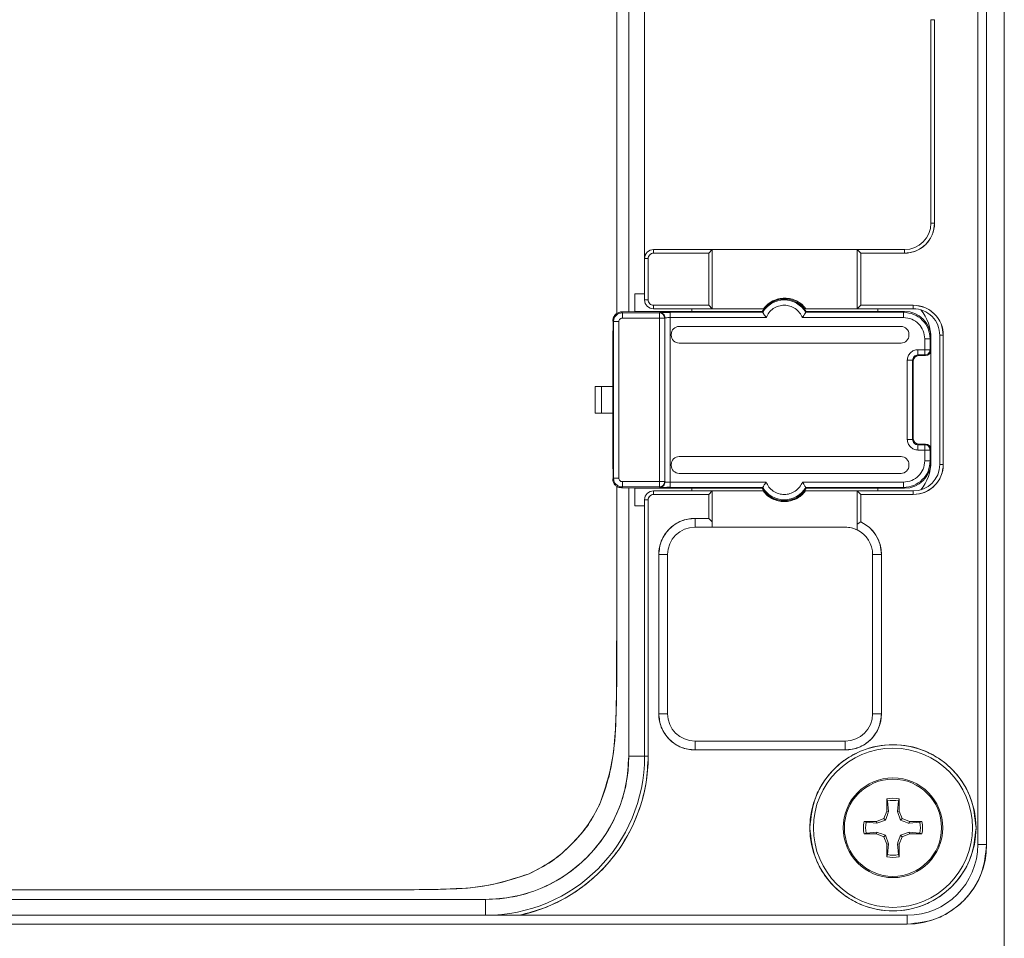
# Model space of a CAD drawing. Units: inches. Extents: x 0 to 17, y 0 to 11.
# Drawn here: x 6.5 to 7.6, y 1 to 2 of the extents above; entities that cross this region are included whole.
import ezdxf

# ---------------------------------------------------------------- set-up
doc = ezdxf.new("R2010")
doc.units = ezdxf.units.IN
doc.header["$MEASUREMENT"] = 0

msp = doc.modelspace()

# ---------------------------------------------------------------- linework, layer by layer
at = {"color": 7, "linetype": 'Continuous', "lineweight": 15}
for p, q in [((7.61301247, 3.73069995), (7.61301247, 0.98463696)), ((7.58348491, 3.61059145), (7.58348491, 1.10468593)), ((7.59332743, 1.10468593), (7.59332743, 3.61059145)), ((7.19470538, 3.51216625), (7.19470538, 1.69798449)), ((7.18131956, 3.37432952), (7.18131956, 1.69595424)), ((7.21242192, 2.14038396), (7.21242192, 1.75721385)), ((7.53131956, 2.02302279), (7.53131956, 1.79658393)), ((7.53525657, 2.02302279), (7.53131956, 2.02302279)), ((7.53525657, 2.02302279), (7.53131956, 2.02302279)), ((7.53525657, 1.79658393), (7.53525657, 2.02302279)), ((7.53131956, 1.79658393), (7.53525657, 1.79658393)), ((7.22226444, 1.76705637), (7.22226444, 1.76311936)), ((7.28779089, 1.76705637), (7.22226444, 1.76705637)), ((7.28385389, 1.76311936), (7.28779089, 1.76705637)), ((7.44920822, 1.76705637), (7.28779089, 1.76705637)), ((7.28779089, 1.70117239), (7.28779089, 1.76705637)), ((7.44920822, 1.76705637), (7.44920822, 1.70117239)), ((7.44920822, 1.76705637), (7.45314522, 1.76311936)), ((7.501792, 1.76705637), (7.44920822, 1.76705637)), ((7.501792, 1.76311936), (7.501792, 1.76705637)), ((7.501792, 1.76311936), (7.501792, 1.76705637)), ((7.21635893, 1.75721385), (7.21242192, 1.75721385)), ((7.21242192, 1.75721385), (7.21242192, 1.71101491)), ((7.21242192, 1.75721385), (7.21635893, 1.75721385)), ((7.21635893, 1.75721385), (7.21635893, 1.71101491)), ((7.28385389, 1.76311936), (7.22226444, 1.76311936)), ((7.28385389, 1.7051094), (7.28385389, 1.76311936)), ((7.501792, 1.76311936), (7.45314522, 1.76311936)), ((7.45314522, 1.76311936), (7.45314522, 1.7051094)), ((7.20153828, 1.71790468), (7.21242192, 1.71790468)), ((7.20153828, 1.69821964), (7.20153828, 1.71790468)), ((7.21242192, 1.71101491), (7.21635893, 1.71101491)), ((7.22226444, 1.7051094), (7.22226444, 1.70117239)), ((7.28385389, 1.7051094), (7.22226444, 1.7051094)), ((7.22226444, 1.70117239), (7.22226444, 1.7051094)), ((7.22226444, 1.70117239), (7.28779089, 1.70117239)), ((7.26482534, 1.70117239), (7.26482534, 1.69821964)), ((7.28779089, 1.70117239), (7.28385389, 1.7051094)), ((7.28779089, 1.70117239), (7.34487751, 1.70117239)), ((7.3921216, 1.70117239), (7.44920822, 1.70117239)), ((7.45314522, 1.7051094), (7.44920822, 1.70117239)), ((7.44920822, 1.70117239), (7.51163452, 1.70117239)), ((7.45314522, 1.7051094), (7.51163452, 1.7051094)), ((7.47226444, 1.70117239), (7.47226444, 1.69821964)), ((7.51163452, 1.70117239), (7.51163452, 1.7051094)), ((7.18662362, 1.69770637), (7.20153828, 1.69821964)), ((7.18758966, 1.69674034), (7.18662362, 1.69770637)), ((7.22888837, 1.69674034), (7.18758966, 1.69674034)), ((7.18758966, 1.69083573), (7.22888837, 1.69083573)), ((7.20153828, 1.69821964), (7.26482534, 1.69821964)), ((7.22920122, 1.69705318), (7.22888837, 1.69674034)), ((7.22888837, 1.69497496), (7.22888837, 1.69674034)), ((7.22888837, 1.69083573), (7.22888837, 1.69497496)), ((7.23479299, 1.69083573), (7.22888837, 1.69083573)), ((7.22888837, 1.69083573), (7.22888837, 1.50875315)), ((7.23479299, 1.69083573), (7.23510583, 1.69114857)), ((7.23479299, 1.50875315), (7.23479299, 1.69083573)), ((7.23510583, 1.50844031), (7.23510583, 1.69114857)), ((7.34405514, 1.69725575), (7.24101044, 1.69725575)), ((7.24101044, 1.69725575), (7.24101044, 1.69682087)), ((7.24101044, 1.50823774), (7.24101044, 1.69135113)), ((7.24101044, 1.69135113), (7.34774805, 1.69135113)), ((7.26482534, 1.69821964), (7.34350524, 1.69821964)), ((7.34350524, 1.69821964), (7.34405514, 1.69725575)), ((7.38811941, 1.69135113), (7.50083261, 1.69135113)), ((7.39181233, 1.69725575), (7.39236222, 1.69821964)), ((7.50083261, 1.69725575), (7.39181233, 1.69725575)), ((7.39236222, 1.69821964), (7.47226444, 1.69821964)), ((7.47226444, 1.69821964), (7.5017965, 1.69821964)), ((7.5017965, 1.69821964), (7.50083261, 1.69725575)), ((7.17699245, 1.68739286), (7.17725509, 1.68739286)), ((7.17725509, 1.68739286), (7.17734223, 1.68739286)), ((7.17734223, 1.68739286), (7.17734185, 1.68730611)), ((7.17734185, 1.68730611), (7.17774863, 1.68689932)), ((7.17734185, 1.68730611), (7.17734185, 1.51228277)), ((7.17774863, 1.68689932), (7.17774863, 1.51268956)), ((7.18365325, 1.51268956), (7.18365325, 1.68689932)), ((7.49796346, 1.68159548), (7.25084668, 1.68159548)), ((7.17698885, 1.67656609), (7.17698885, 1.61455822)), ((7.17734185, 1.67656609), (7.17698885, 1.67656609)), ((7.24198874, 1.67273755), (7.24198874, 1.67181628)), ((7.50682139, 1.67273755), (7.50682139, 1.67181628)), ((7.52445106, 1.66773268), (7.52445106, 1.65566063)), ((7.53035567, 1.66773268), (7.52445106, 1.66773268)), ((7.53035567, 1.66773268), (7.53131956, 1.66869301)), ((7.53035567, 1.66773268), (7.53035567, 1.65566063)), ((7.53131956, 1.5308923), (7.53131956, 1.66869301)), ((7.54509909, 1.67164483), (7.54116208, 1.67164483)), ((7.54116208, 1.67164483), (7.54116208, 1.52794405)), ((7.54509909, 1.67164483), (7.54116208, 1.67164483)), ((7.54509909, 1.67164483), (7.54509909, 1.52794405)), ((7.25084668, 1.66295835), (7.49796346, 1.66295835)), ((7.52445106, 1.65566063), (7.51679015, 1.65566063)), ((7.51679015, 1.64975602), (7.52445106, 1.64975602)), ((7.51679015, 1.64975602), (7.51753913, 1.64900704)), ((7.52520004, 1.64900704), (7.51753913, 1.64900704)), ((7.52445106, 1.64975602), (7.52445106, 1.65566063)), ((7.52445106, 1.65566063), (7.53035567, 1.65566063)), ((7.52445106, 1.64975602), (7.52520004, 1.64900704)), ((7.53035567, 1.65566063), (7.53110465, 1.65491165)), ((7.53110465, 1.65491165), (7.53110465, 1.54467723)), ((7.50498093, 1.6438514), (7.50498093, 1.55573747)), ((7.51088554, 1.55573747), (7.51088554, 1.6438514)), ((7.51088554, 1.6438514), (7.51163452, 1.64310243)), ((7.51163452, 1.64310243), (7.51163452, 1.55648645)), ((7.15730381, 1.61455822), (7.15730381, 1.58503066)), ((7.15730381, 1.61455822), (7.16449213, 1.61455822)), ((7.16449213, 1.61455822), (7.16449213, 1.58503066)), ((7.16449213, 1.61455822), (7.17698885, 1.61455822)), ((7.17698885, 1.61455822), (7.17698885, 1.58503066)), ((7.15730381, 1.58503066), (7.16449213, 1.58503066)), ((7.16449213, 1.58503066), (7.17698885, 1.58503066)), ((7.17698885, 1.58503066), (7.17698885, 1.52302279)), ((7.51163452, 1.55648645), (7.51088554, 1.55573747)), ((7.51753913, 1.55058184), (7.51679015, 1.54983286)), ((7.52445106, 1.54983286), (7.51679015, 1.54983286)), ((7.51753913, 1.55058184), (7.52520004, 1.55058184)), ((7.52520004, 1.55058184), (7.52445106, 1.54983286)), ((7.52445106, 1.54392825), (7.52445106, 1.54983286)), ((7.49796346, 1.53663052), (7.25084668, 1.53663052)), ((7.51679015, 1.54392825), (7.52445106, 1.54392825)), ((7.53035567, 1.54392825), (7.52445106, 1.54392825)), ((7.52445106, 1.54392825), (7.52445106, 1.53185619)), ((7.53110465, 1.54467723), (7.53035567, 1.54392825)), ((7.53035567, 1.54392825), (7.53035567, 1.53185619)), ((7.24198874, 1.52777259), (7.24198874, 1.52685133)), ((7.50682139, 1.52777259), (7.50682139, 1.52685133)), ((7.53131956, 1.5308923), (7.53035567, 1.53185619)), ((7.54116208, 1.52794405), (7.54509909, 1.52794405)), ((7.17698885, 1.52302279), (7.17734185, 1.52302279)), ((7.25084668, 1.5179934), (7.49796346, 1.5179934)), ((7.17699245, 1.51219601), (7.17725509, 1.51219601)), ((7.17725509, 1.51219601), (7.17734223, 1.51219601)), ((7.17774863, 1.51268956), (7.17734185, 1.51228277)), ((7.17734185, 1.51228277), (7.17734223, 1.51219601)), ((7.18131956, 1.50370915), (7.18131956, 1.34102145)), ((7.18758965, 1.50284854), (7.18662362, 1.50188251)), ((7.22888837, 1.50284854), (7.18758965, 1.50284854)), ((7.22888837, 1.50875315), (7.18758966, 1.50875315)), ((7.22888837, 1.50875315), (7.23479299, 1.50875315)), ((7.22888837, 1.50461392), (7.22888837, 1.50875315)), ((7.22888837, 1.50284854), (7.22888837, 1.50461392)), ((7.22920122, 1.5025357), (7.22888837, 1.50284854)), ((7.23510583, 1.50844031), (7.23479299, 1.50875315)), ((7.34774805, 1.50823774), (7.24101044, 1.50823774)), ((7.24101044, 1.50274674), (7.24101044, 1.50233313)), ((7.50083261, 1.50823774), (7.38811941, 1.50823774)), ((7.20153828, 1.50136924), (7.18662362, 1.50188251)), ((7.19470538, 1.50160438), (7.19470538, 1.20311114)), ((7.20153828, 1.50136924), (7.26482534, 1.50136924)), ((7.20153828, 1.4816842), (7.20153828, 1.50136924)), ((7.28779089, 1.49841649), (7.22226444, 1.49841649)), ((7.22226444, 1.49841649), (7.22226444, 1.49447948)), ((7.28385389, 1.49447948), (7.22226444, 1.49447948)), ((7.24101044, 1.50233313), (7.34405514, 1.50233313)), ((7.26482534, 1.50136924), (7.34350524, 1.50136924)), ((7.26482534, 1.50136924), (7.26482534, 1.49841649)), ((7.28385389, 1.49447948), (7.28779089, 1.49841649)), ((7.28385389, 1.46790468), (7.28385389, 1.49447948)), ((7.34431168, 1.49841649), (7.28779089, 1.49841649)), ((7.28779089, 1.46396767), (7.28779089, 1.49841649)), ((7.34350524, 1.50136924), (7.34405514, 1.50233313)), ((7.44920822, 1.49841649), (7.39155578, 1.49841649)), ((7.39181233, 1.50233313), (7.50083261, 1.50233313)), ((7.39236222, 1.50136924), (7.39181233, 1.50233313)), ((7.39236222, 1.50136924), (7.47226444, 1.50136924)), ((7.44920822, 1.49841649), (7.45314522, 1.49447948)), ((7.51163452, 1.49841649), (7.44920822, 1.49841649)), ((7.44920822, 1.49841649), (7.44920822, 1.46142809)), ((7.45314522, 1.49447948), (7.45314521, 1.46400917)), ((7.45314522, 1.49447948), (7.51163452, 1.49447948)), ((7.45314523, 1.46400917), (7.45314523, 1.49447947)), ((7.47226444, 1.50136924), (7.5017965, 1.50136924)), ((7.47226444, 1.50136924), (7.47226444, 1.49841649)), ((7.50083261, 1.50233313), (7.5017965, 1.50136924)), ((7.51163452, 1.49447948), (7.51163452, 1.49841649)), ((7.51163452, 1.49447948), (7.51163452, 1.49841649)), ((7.21242192, 1.4816842), (7.20153828, 1.4816842)), ((7.21242192, 1.48857397), (7.21635893, 1.48857397)), ((7.21242192, 1.48857397), (7.21242192, 1.20311113)), ((7.21635893, 1.48857397), (7.21242192, 1.48857397)), ((7.21635893, 1.48857397), (7.21635893, 1.20311113)), ((7.26852428, 1.46790468), (7.28385389, 1.46790468)), ((7.26852428, 1.46790468), (7.26852428, 1.45806216)), ((7.26852428, 1.46790468), (7.26852428, 1.45806216)), ((7.28779089, 1.46396767), (7.28385389, 1.46790468)), ((7.28779089, 1.45806216), (7.28779089, 1.46396767)), ((7.44920822, 1.46142809), (7.45314523, 1.46400917)), ((7.44920822, 1.46142809), (7.4531452, 1.46400913)), ((7.44920822, 1.46142809), (7.44920822, 1.45498122)), ((7.44920825, 1.45498135), (7.44920822, 1.46142809)), ((7.26852428, 1.45806216), (7.28779089, 1.45806216)), ((7.28779089, 1.45806216), (7.43584712, 1.45806216)), ((7.22816995, 1.25038499), (7.22816995, 1.42755034)), ((7.23801247, 1.42755034), (7.22816995, 1.42755034)), ((7.23801247, 1.25038499), (7.23801247, 1.42755034)), ((7.47619955, 1.42755035), (7.46635886, 1.42755035)), ((7.46635893, 1.42755035), (7.46635893, 1.25038499)), ((7.47619955, 1.42755035), (7.46635893, 1.42755035)), ((7.47620145, 1.42755035), (7.47620111, 1.42755035)), ((7.47620138, 1.42755035), (7.47620145, 1.25038499)), ((7.47620145, 1.25038499), (7.47620145, 1.42755035)), ((7.22816995, 1.25038499), (7.23801247, 1.25038499)), ((7.22816995, 1.25038499), (7.23801247, 1.25038499)), ((7.46635893, 1.25038499), (7.47620145, 1.25038499)), ((7.43584712, 1.21987318), (7.26852428, 1.21987318)), ((7.26852428, 1.21987318), (7.26852428, 1.21003066)), ((7.43584712, 1.21003066), (7.43584712, 1.21987318)), ((7.43584712, 1.21003066), (7.43584712, 1.21987318)), ((7.26852428, 1.21003066), (7.43584712, 1.21003066)), ((7.19470538, 1.20311114), (7.21242192, 1.20311113)), ((7.19470538, 1.20311114), (7.21242192, 1.20311114)), ((7.21242192, 1.20311113), (7.21635893, 1.20311113)), ((7.48213986, 1.14174591), (7.48213986, 1.15564486)), ((7.48293414, 1.15332533), (7.48213986, 1.15564486)), ((7.48397199, 1.14138147), (7.48293414, 1.15332533)), ((7.49505931, 1.15332533), (7.49402146, 1.14138147)), ((7.49585359, 1.15564486), (7.49505931, 1.15332533)), ((7.49585359, 1.15564486), (7.49585359, 1.14174591)), ((7.48213986, 1.14174591), (7.47877962, 1.13363359)), ((7.48213986, 1.14174591), (7.48397199, 1.14138147)), ((7.49402146, 1.14138147), (7.49585359, 1.14174591)), ((7.49402146, 1.14138147), (7.49735385, 1.13177361)), ((7.49921382, 1.13363359), (7.49585359, 1.14174591)), ((7.45676835, 1.13027335), (7.4706673, 1.13027335)), ((7.45676835, 1.13027335), (7.45908788, 1.12947907)), ((7.4706673, 1.13027335), (7.47877962, 1.13363359)), ((7.4706673, 1.13027335), (7.47103174, 1.12844122)), ((7.47103174, 1.12844122), (7.4806396, 1.13177361)), ((7.4806396, 1.13177361), (7.47877962, 1.13363359)), ((7.49921382, 1.13363359), (7.49735385, 1.13177361)), ((7.50732614, 1.13027335), (7.49921382, 1.13363359)), ((7.50732614, 1.13027335), (7.50696171, 1.12844122)), ((7.50732614, 1.13027335), (7.5212251, 1.13027335)), ((7.51890556, 1.12947907), (7.5212251, 1.13027335)), ((7.45908788, 1.12947907), (7.47103174, 1.12844122)), ((7.50696171, 1.12844122), (7.51890556, 1.12947907)), ((7.45908788, 1.1173539), (7.45676835, 1.11655962)), ((7.4706673, 1.11655962), (7.45676835, 1.11655962)), ((7.47103174, 1.11839175), (7.45908788, 1.1173539)), ((7.4706673, 1.11655962), (7.47103174, 1.11839175)), ((7.4706673, 1.11655962), (7.47877962, 1.11319939)), ((7.47877962, 1.11319939), (7.4806396, 1.11505936)), ((7.47877962, 1.11319939), (7.48213986, 1.10508707)), ((7.48397199, 1.1054515), (7.4806396, 1.11505936)), ((7.49585359, 1.10508707), (7.49921382, 1.11319939)), ((7.50696171, 1.11839175), (7.49735385, 1.11505936)), ((7.49921382, 1.11319939), (7.49735385, 1.11505936)), ((7.49921382, 1.11319939), (7.50732614, 1.11655962)), ((7.50696171, 1.11839175), (7.50732614, 1.11655962)), ((7.51890556, 1.1173539), (7.50696171, 1.11839175)), ((7.5212251, 1.11655962), (7.50732614, 1.11655962)), ((7.5212251, 1.11655962), (7.51890556, 1.1173539)), ((7.48397199, 1.1054515), (7.48213986, 1.10508707)), ((7.48213986, 1.09118811), (7.48213986, 1.10508707)), ((7.48293414, 1.09350765), (7.48397199, 1.1054515)), ((7.49585359, 1.10508707), (7.49402146, 1.1054515)), ((7.49402146, 1.1054515), (7.49505931, 1.09350765)), ((7.49585359, 1.10508707), (7.49585359, 1.09118811)), ((7.58348491, 1.10468593), (7.59332743, 1.10468593)), ((7.48213986, 1.09118811), (7.48293414, 1.09350765)), ((7.49505931, 1.09350765), (7.49585359, 1.09118811)), ((3.5143483, 1.05422357), (6.89475819, 1.05422357)), ((7.03525657, 1.04366231), (3.37383924, 1.04366231)), ((7.03525657, 1.02594578), (7.03525657, 1.04366231)), ((7.50474475, 1.02594578), (2.90435105, 1.02594578)), ((7.50474476, 1.01610326), (7.50474476, 1.02594578)), ((7.50474476, 1.01610326), (7.50474476, 1.02594578)), ((2.90435105, 1.01610326), (7.50474476, 1.01610326))]:
    msp.add_line(p, q, dxfattribs=at)
for radius in [0.08858268, 0.0555258, 0.05413386]:
    msp.add_circle((7.48899672, 1.12341649), radius, dxfattribs=at)
for centre, radius, start, end in [((7.501792, 1.79658393), 0.02952756, 270.00000021, 0), ((7.501792, 1.79658393), 0.03346457, 270.00000027, 0), ((7.22226444, 1.75721385), 0.00984252, 90, 179.99998951), ((7.22226444, 1.75721385), 0.00590551, 90, 179.99998613), ((7.22226444, 1.71101491), 0.00984252, 180, 270), ((7.22226444, 1.71101491), 0.00590551, 180, 270.00001851), ((7.36793373, 1.68345586), 0.02854331, 31.14738992, 148.85261008), ((7.36793373, 1.68345586), 0.02757942, 30.02442683, 149.97557317), ((7.36849955, 1.68345586), 0.02952756, 36.86989765, 143.13010235), ((7.51163452, 1.67164483), 0.03346457, 359.99999989, 90), ((7.51163452, 1.67164483), 0.02952756, 359.99999991, 90), ((7.22888627, 1.69083362), 0.00590672, 0.02043703, 89.97956294), ((7.52444914, 1.65566195), 0.00590594, 270.01859219, 298.71161105), ((7.52444926, 1.65566264), 0.00590641, 314.99849336, 359.9804441), ((7.52444904, 1.54392645), 0.00590641, 44.99849326, 89.98044407), ((7.52444926, 1.54392623), 0.00590641, 0.01955594, 45.00150667), ((7.51163452, 1.52794405), 0.03346457, 270.00000027, 0), ((7.51163452, 1.52794405), 0.02952756, 270.00000021, 0), ((7.22888627, 1.50875526), 0.00590672, 270.02043702, 359.97956299), ((7.22226444, 1.48857397), 0.00984252, 90, 179.99998951), ((7.22226444, 1.48857397), 0.00590551, 90, 179.99998613), ((7.36793373, 1.51613302), 0.02854331, 211.14738992, 328.85261008), ((7.36793373, 1.51613302), 0.02757942, 210.02442683, 329.97557317), ((7.36793373, 1.51613302), 0.02952756, 216.86989765, 323.13010235), ((7.26852428, 1.42755034), 0.04035433, 90, 180), ((7.43584698, 1.42755056), 0.04035417, 359.99968147, 64.61742733), ((7.26852428, 1.42755034), 0.03051181, 90.00000016, 180), ((7.43584712, 1.42755034), 0.03051181, 64.03007812, 90), ((7.43584712, 1.42755034), 0.03051181, 0.00000746, 64.03007812), ((7.43584698, 1.42755056), 0.03051188, 359.99960197, 64.02967138), ((7.26852428, 1.25038499), 0.04035433, 180.00000021, 270), ((7.26852428, 1.25038499), 0.03051181, 180.00000016, 270), ((7.43584712, 1.25038499), 0.04035433, 270.00000021, 0), ((7.43584712, 1.25038499), 0.03051181, 270.00000016, 0), ((7.48899672, 1.12341649), 0.09251969, 0, 180), ((7.03525657, 1.20311113), 0.15944882, 270, 0.00000136), ((7.03525657, 1.20311113), 0.17716535, 270, 0), ((7.03525657, 1.20311113), 0.18110236, 281.96874555, 0), ((7.48899672, 1.12341649), 0.03294973, 77.98892131, 102.01107869), ((7.48899672, 1.12341649), 0.0305171, 78.54128244, 101.45871756), ((7.48899672, 1.12341649), 0.03294973, 167.98892131, 192.01107869), ((7.48899672, 1.12341649), 0.03294973, 347.98892131, 12.01107869), ((7.48899672, 1.12341649), 0.09251969, 180, 0), ((7.48899672, 1.12341649), 0.0305171, 168.54128244, 191.45871756), ((7.48899672, 1.12341649), 0.0305171, 348.54128244, 11.45871756), ((7.50474475, 1.10468593), 0.07874016, 270.00000095, 0), ((7.50474475, 1.10468593), 0.08858268, 270.00000127, 0), ((7.48899672, 1.12341649), 0.03294973, 257.98892131, 282.01107869), ((7.48899672, 1.12341649), 0.0305171, 258.54128244, 281.45871756)]:
    msp.add_arc(centre, radius, start, end, dxfattribs=at)
at = {"color": 8, "linetype": 'Continuous', "lineweight": 15}
msp.add_arc((7.5244486, 1.65566307), 0.00590718, 298.71098821, 315.00008073, dxfattribs=at)
at = {"color": 7, "linetype": 'Continuous', "lineweight": 15}
for centre, major_axis, ratio, start_param, end_param in [((7.48209946, 1.66868458), (-0.03480916, -0.03480916), 0.9996954599, 2.356213366, 3.0434881628), ((7.5017875, 1.66868758), (-0.0208855, -0.0208855), 0.9996954599, 2.3562259421, 3.9268385237), ((7.25084735, 1.67273688), (0.00626422, -0.00626422), 0.9999238505, 2.3562325664, 3.9269527408), ((7.49796278, 1.67273688), (0.00626422, 0.00626422), 0.9999238505, 5.49782522, 7.0685453944), ((7.25084735, 1.67181696), (-0.00626422, -0.00626422), 0.9999238505, 5.49782522, 7.0685453944), ((7.49796278, 1.67181696), (-0.00626422, 0.00626422), 0.9999238505, 2.3562325664, 3.9269527408), ((7.51754093, 1.64310063), (0.0041771, -0.0041771), 0.9996954599, 2.3563467831, 3.9268385237), ((7.52519824, 1.65491345), (-0.0041771, 0.0041771), 0.9996954599, 2.3563467824, 3.9268385237), ((7.51754093, 1.55648825), (-0.0041771, -0.0041771), 0.9996954599, 5.497939437, 7.0684311773), ((7.52519824, 1.54467543), (0.0041771, 0.0041771), 0.9996954599, 5.497939437, 7.0684311775), ((7.25084735, 1.52777192), (0.00626422, -0.00626422), 0.9999238505, 2.3562325664, 3.9269527408), ((7.49796278, 1.52777192), (0.00626422, 0.00626422), 0.9999238505, 5.49782522, 7.0685453944), ((7.25084735, 1.526852), (-0.00626422, -0.00626422), 0.9999238505, 5.49782522, 7.0685453944), ((7.49796278, 1.526852), (0.00626422, -0.00626422), 0.9999238505, 5.49782522, 7.0685453944), ((7.5017875, 1.5309013), (-0.0208855, 0.0208855), 0.9996954599, 2.3563467834, 3.9268385237), ((7.48209946, 1.5309043), (0.03480916, -0.03480916), 0.9996954599, 0.0981044909, 0.7853067828)]:
    msp.add_ellipse(centre, major_axis=major_axis, ratio=ratio, start_param=start_param, end_param=end_param, dxfattribs=at)
for points, knots in [([(7.53525657, 1.79658393), (7.53480711, 1.79237564), (7.53411331, 1.78587943), (7.52994729, 1.77808052), (7.52562419, 1.77275669), (7.52029851, 1.76843057), (7.51249999, 1.7642631), (7.50600027, 1.76356885), (7.501792, 1.76311936)], [0, 0, 0, 0, 0.2394429472, 0.3696207466, 0.4999999093, 0.6301777993, 0.7605570528, 1, 1, 1, 1]), ([(7.22226444, 1.76311936), (7.22149108, 1.76303949), (7.21993936, 1.76287922), (7.21829767, 1.76170124), (7.21729865, 1.76048526), (7.21656131, 1.75910689), (7.21643828, 1.75795612), (7.21635893, 1.75721385)], [0, 0, 0, 0, 0.24901817, 0.4996445009, 0.6285136737, 0.7603868415, 1, 1, 1, 1]), ([(7.21635893, 1.71101491), (7.21643952, 1.71024019), (7.21660119, 1.70868611), (7.21799373, 1.70674658), (7.21994151, 1.70537489), (7.22149013, 1.7051979), (7.22226444, 1.7051094)], [0, 0, 0, 0, 0.24942368777, 0.50033587806, 0.75016793903, 1, 1, 1, 1]), ([(7.34487751, 1.70117239), (7.34636502, 1.70290973), (7.34934117, 1.70638574), (7.3551924, 1.71008236), (7.36164416, 1.71247549), (7.36849601, 1.71323712), (7.37535142, 1.71247652), (7.38180181, 1.71008442), (7.38765778, 1.70638844), (7.39063328, 1.70291152), (7.3921216, 1.70117239)], [0, 0, 0, 0, 0.1249509156, 0.2499973437, 0.3749002556, 0.4999972517, 0.624900257, 0.7499973373, 0.8749509795, 1, 1, 1, 1]), ([(7.34774805, 1.69135113), (7.34868603, 1.69325414), (7.3506057, 1.6971488), (7.35554296, 1.70163093), (7.3614882, 1.70449584), (7.36793373, 1.70544085), (7.37437926, 1.70449584), (7.3803245, 1.70163093), (7.38526176, 1.6971488), (7.38718143, 1.69325414), (7.38811941, 1.69135113)], [0, 0, 0, 0, 0.12215462597, 0.25, 0.37784537403, 0.5, 0.62215462597, 0.75, 0.87784537403, 1, 1, 1, 1]), ([(7.17698973, 1.68752601), (7.17699982, 1.68795093), (7.17702034, 1.68881561), (7.17725609, 1.69006639), (7.17762377, 1.69124945), (7.17816791, 1.69245996), (7.17891679, 1.69365933), (7.17999181, 1.69491919), (7.18133314, 1.69603517), (7.18298716, 1.69695411), (7.1847809, 1.69755954), (7.1860056, 1.69765713), (7.18662362, 1.69770637)], [0, 0, 0, 0, 0.062836971, 0.1278675713, 0.1906467781, 0.2550120359, 0.3424632322, 0.4323994582, 0.5589670953, 0.6890199605, 0.8430686719, 1, 1, 1, 1]), ([(7.17774863, 1.68689932), (7.17789682, 1.68818899), (7.17819316, 1.69076816), (7.1804694, 1.69402081), (7.18372201, 1.69629613), (7.18630049, 1.69659228), (7.18758966, 1.69674034)], [0, 0, 0, 0, 0.2500500055, 0.5000646137, 0.7500469148, 1, 1, 1, 1]), ([(7.18365325, 1.68689932), (7.1837068, 1.6874162), (7.18381421, 1.68845295), (7.18474572, 1.68973882), (7.18603076, 1.69067895), (7.18706893, 1.69078336), (7.18758966, 1.69083573)], [0, 0, 0, 0, 0.2492262513, 0.4998963062, 0.7491608629, 1, 1, 1, 1]), ([(7.24101044, 1.69725575), (7.23947032, 1.697253), (7.23638047, 1.6972475), (7.23395334, 1.69721367), (7.232736, 1.6971967)], [0, 0, 0, 0, 0.4984453341, 1, 1, 1, 1]), ([(7.24110134, 1.69684907), (7.24050898, 1.69691561), (7.23929659, 1.69705179), (7.2373504, 1.69716316), (7.23533636, 1.69722187), (7.23406135, 1.6972133), (7.23341069, 1.69720892)], [0, 0, 0, 0, 0.233657645, 0.4782329341, 0.7337299084, 1, 1, 1, 1]), ([(7.23510583, 1.69114857), (7.23514644, 1.69116468), (7.23522552, 1.69119604), (7.23572786, 1.69123709), (7.23642741, 1.69127215), (7.23752252, 1.6913087), (7.23906983, 1.69134224), (7.24039666, 1.69134832), (7.24101044, 1.69135113)], [0, 0, 0, 0, 0.1538640611, 0.2995449409, 0.4370380716, 0.5663394672, 0.7993930159, 1, 1, 1, 1]), ([(7.34405514, 1.69725575), (7.34407316, 1.69722536), (7.34410984, 1.69716356), (7.34434642, 1.69675915), (7.34471429, 1.69613014), (7.34532365, 1.6951066), (7.34632578, 1.69349819), (7.34724103, 1.69211652), (7.34774805, 1.69135113)], [0, 0, 0, 0, 0.1189777624, 0.2420010837, 0.3705443175, 0.5059015326, 0.7262896915, 1, 1, 1, 1]), ([(7.39181233, 1.69725575), (7.3917943, 1.69722537), (7.39175762, 1.69716357), (7.39152103, 1.69675922), (7.39115316, 1.69613023), (7.3905439, 1.6951067), (7.38954177, 1.69349828), (7.3886265, 1.69211661), (7.38811941, 1.69135113)], [0, 0, 0, 0, 0.1189628058, 0.2419812969, 0.3705295079, 0.505900926, 0.7262564167, 1, 1, 1, 1]), ([(7.53035567, 1.66773268), (7.52991173, 1.6716013), (7.52902386, 1.67933836), (7.52219679, 1.68909682), (7.51243833, 1.69592393), (7.50470125, 1.6968118), (7.50083261, 1.69725575)], [0, 0, 0, 0, 0.2500055253, 0.4999991443, 0.7499931911, 1, 1, 1, 1]), ([(7.50083261, 1.69135113), (7.50392631, 1.69099648), (7.51011626, 1.69028687), (7.51792542, 1.68482499), (7.52338691, 1.67701586), (7.52409645, 1.67082616), (7.52445106, 1.66773268)], [0, 0, 0, 0, 0.2499019381, 0.500010063, 0.7501155847, 1, 1, 1, 1]), ([(7.51679015, 1.65566063), (7.51524703, 1.65548371), (7.51215261, 1.65512892), (7.50824363, 1.65239849), (7.50551282, 1.64848937), (7.50515794, 1.64539491), (7.50498093, 1.6438514)], [0, 0, 0, 0, 0.24933859168, 0.49999811369, 0.75059984587, 1, 1, 1, 1]), ([(7.51088554, 1.6438514), (7.51097404, 1.64462528), (7.51115103, 1.64617282), (7.51251624, 1.64812507), (7.5144685, 1.64949047), (7.51601618, 1.64966749), (7.51679015, 1.64975602)], [0, 0, 0, 0, 0.250022567, 0.49997843488, 0.74994508783, 1, 1, 1, 1]), ([(7.50498093, 1.55573747), (7.50515794, 1.55419397), (7.50551282, 1.55109951), (7.50824363, 1.54719039), (7.51215261, 1.54445996), (7.51524703, 1.54410517), (7.51679015, 1.54392825)], [0, 0, 0, 0, 0.2494001532, 0.5000018856, 0.7506614076, 1, 1, 1, 1]), ([(7.51679015, 1.54983286), (7.51601618, 1.54992139), (7.5144685, 1.55009841), (7.51251625, 1.55146381), (7.51115103, 1.55341606), (7.51097404, 1.5549636), (7.51088554, 1.55573747)], [0, 0, 0, 0, 0.2500544884, 0.500021, 0.7499770092, 1, 1, 1, 1]), ([(7.52445106, 1.53185619), (7.5240964, 1.52876249), (7.52338679, 1.52257254), (7.51792491, 1.51476338), (7.51011578, 1.50930189), (7.50392609, 1.50859235), (7.50083261, 1.50823774)], [0, 0, 0, 0, 0.2499019382, 0.500010063, 0.7501155847, 1, 1, 1, 1]), ([(7.50083261, 1.50233313), (7.50470123, 1.50277707), (7.51243828, 1.50366494), (7.52219674, 1.51049201), (7.52902385, 1.52025047), (7.52991172, 1.52798755), (7.53035567, 1.53185619)], [0, 0, 0, 0, 0.25000552527, 0.49999914423, 0.74999319109, 1, 1, 1, 1]), ([(7.54509909, 1.52794405), (7.54464963, 1.52373576), (7.54395583, 1.51723955), (7.53978981, 1.50944064), (7.53546671, 1.50411681), (7.53014103, 1.49979069), (7.52234251, 1.49562322), (7.51584279, 1.49492897), (7.51163452, 1.49447948)], [0, 0, 0, 0, 0.2394429472, 0.3696207466, 0.4999999093, 0.6301777993, 0.7605570528, 1, 1, 1, 1]), ([(7.18662362, 1.50188251), (7.18496791, 1.50213839), (7.18250157, 1.50251956), (7.17946225, 1.50508256), (7.17788983, 1.50748859), (7.17708577, 1.50990389), (7.17701847, 1.51141676), (7.17698973, 1.51206287)], [0, 0, 0, 0, 0.4102358853, 0.611082085, 0.7759105136, 0.9042975131, 1, 1, 1, 1]), ([(7.18758965, 1.50284854), (7.18630049, 1.5029966), (7.18372201, 1.50329275), (7.1804694, 1.50556807), (7.17819316, 1.50882072), (7.17789682, 1.51139989), (7.17774863, 1.51268956)], [0, 0, 0, 0, 0.2499531441, 0.4999354648, 0.7499500534, 1, 1, 1, 1]), ([(7.18758966, 1.50875315), (7.18707284, 1.50880669), (7.1860362, 1.50891407), (7.18475032, 1.50984545), (7.18381006, 1.5111305), (7.18370563, 1.51216878), (7.18365325, 1.51268956)], [0, 0, 0, 0, 0.24919761542, 0.49984452198, 0.74913220599, 1, 1, 1, 1]), ([(7.232736, 1.50239218), (7.23395334, 1.50237521), (7.23638047, 1.50234138), (7.23947032, 1.50233587), (7.24101044, 1.50233313)], [0, 0, 0, 0, 0.5015546704, 1, 1, 1, 1]), ([(7.23339409, 1.50238019), (7.23403883, 1.50237592), (7.23530217, 1.50236753), (7.237296, 1.50242719), (7.2392225, 1.50253995), (7.24042361, 1.50267766), (7.24101044, 1.50274494)], [0, 0, 0, 0, 0.2663032568, 0.5218095916, 0.7663680014, 1, 1, 1, 1]), ([(7.24101044, 1.50823774), (7.24039666, 1.50824056), (7.23906983, 1.50824664), (7.23752252, 1.50828018), (7.23642741, 1.50831673), (7.23572786, 1.50835179), (7.23522552, 1.50839284), (7.23514644, 1.5084242), (7.23510583, 1.50844031)], [0, 0, 0, 0, 0.2006066494, 0.4336600865, 0.5629615097, 0.7004547241, 0.8461357435, 1, 1, 1, 1]), ([(7.34405514, 1.50233313), (7.34407317, 1.50236351), (7.34410984, 1.5024253), (7.34434643, 1.50282966), (7.3447143, 1.50345865), (7.34532357, 1.50448218), (7.34632569, 1.5060906), (7.34724096, 1.50747227), (7.34774805, 1.50823774)], [0, 0, 0, 0, 0.1189628057, 0.2419812968, 0.3705295078, 0.505900926, 0.7262564164, 1, 1, 1, 1]), ([(7.38811941, 1.50823774), (7.38718143, 1.50633474), (7.38526176, 1.50244008), (7.3803245, 1.49795795), (7.37437926, 1.49509304), (7.36793373, 1.49414803), (7.3614882, 1.49509304), (7.35554296, 1.49795795), (7.3506057, 1.50244008), (7.34868603, 1.50633474), (7.34774805, 1.50823774)], [0, 0, 0, 0, 0.122154626, 0.25, 0.377845374, 0.5, 0.622154626, 0.75, 0.877845374, 1, 1, 1, 1]), ([(7.39181233, 1.50233313), (7.3917943, 1.50236352), (7.39175763, 1.50242532), (7.39152104, 1.50282973), (7.39115317, 1.50345874), (7.39054381, 1.50448228), (7.38954169, 1.50609069), (7.38862643, 1.50747236), (7.38811941, 1.50823774)], [0, 0, 0, 0, 0.1189777625, 0.2420010838, 0.3705443176, 0.5059015326, 0.7262896918, 1, 1, 1, 1]), ([(7.22226444, 1.49447948), (7.22149108, 1.4943996), (7.21993936, 1.49423934), (7.21829767, 1.49306136), (7.21729865, 1.49184538), (7.21656131, 1.49046701), (7.21643828, 1.48931623), (7.21635893, 1.48857397)], [0, 0, 0, 0, 0.24901817002, 0.49964450091, 0.62851367368, 0.76038684149, 1, 1, 1, 1]), ([(7.39155578, 1.49841649), (7.39006827, 1.49667915), (7.38709212, 1.49320314), (7.38124089, 1.48950652), (7.37478913, 1.48711339), (7.36793728, 1.48635176), (7.36108187, 1.48711236), (7.35463148, 1.48950446), (7.3487755, 1.49320044), (7.3458, 1.49667736), (7.34431168, 1.49841649)], [0, 0, 0, 0, 0.1249509156, 0.2499973437, 0.3749002556, 0.4999972517, 0.624900257, 0.7499973373, 0.8749509795, 1, 1, 1, 1]), ([(7.22816995, 1.42755034), (7.22871194, 1.43262504), (7.22954863, 1.44045906), (7.23457251, 1.4498636), (7.23978598, 1.4562837), (7.24620793, 1.46150018), (7.25561207, 1.46652551), (7.2634496, 1.46736264), (7.26852428, 1.46790468)], [0, 0, 0, 0, 0.2394429463, 0.3696379434, 0.4999999248, 0.6301949971, 0.7605570537, 1, 1, 1, 1]), ([(7.45314521, 1.46400917), (7.45637685, 1.46214647), (7.46297299, 1.45834448), (7.47037135, 1.44938315), (7.47529626, 1.43885763), (7.47590375, 1.43126849), (7.47620138, 1.42755035)], [0, 0, 0, 0, 0.2449646475, 0.5, 0.7550353524, 1, 1, 1, 1]), ([(7.16334256, 1.15189727), (7.16724368, 1.16292328), (7.17508849, 1.18509555), (7.17948432, 1.22038671), (7.18168216, 1.27236962), (7.1814694, 1.31265077), (7.18131956, 1.34102145)], [0, 0, 0, 0, 0.1830492006, 0.3680949856, 0.5549387766, 1, 1, 1, 1]), ([(7.16334256, 1.15189727), (7.16823979, 1.16680979), (7.17810812, 1.19685978), (7.18091963, 1.24467065), (7.18112931, 1.29265905), (7.18125601, 1.32486703), (7.18131956, 1.34102145)], [0, 0, 0, 0, 0.2454077359, 0.4945174168, 0.7464672438, 1, 1, 1, 1]), ([(7.16334258, 1.15189732), (7.1682398, 1.16680984), (7.17810813, 1.19685982), (7.18091963, 1.24467068), (7.18112931, 1.29265907), (7.18125601, 1.32486704), (7.18131956, 1.34102145)], [0, 0, 0, 0, 0.2454077202, 0.4945174036, 0.7464673032, 1, 1, 1, 1]), ([(7.26852428, 1.21003066), (7.26344958, 1.21057265), (7.25561556, 1.21140934), (7.24621103, 1.21643322), (7.23979093, 1.22164668), (7.23457445, 1.22806864), (7.22954912, 1.23747278), (7.22871198, 1.24531031), (7.22816995, 1.25038499)], [0, 0, 0, 0, 0.2394429463, 0.3696379434, 0.4999999248, 0.6301949971, 0.7605570537, 1, 1, 1, 1]), ([(7.47620145, 1.25038499), (7.47565946, 1.24531029), (7.47482276, 1.23747627), (7.46979889, 1.22807174), (7.46458542, 1.22165164), (7.45816347, 1.21643515), (7.44875933, 1.21140982), (7.4409218, 1.21057269), (7.43584712, 1.21003066)], [0, 0, 0, 0, 0.2394429463, 0.3696379434, 0.4999999248, 0.6301949971, 0.7605570537, 1, 1, 1, 1]), ([(7.39647704, 1.12341649), (7.39771292, 1.13505429), (7.39961409, 1.15295693), (7.41115107, 1.17450328), (7.42309182, 1.18930504), (7.4379141, 1.20132268), (7.45945417, 1.21249855), (7.48899672, 1.21817083), (7.51853928, 1.21249855), (7.54007935, 1.20132268), (7.55490162, 1.18930504), (7.56684238, 1.17450328), (7.57837936, 1.15295693), (7.58028053, 1.13505429), (7.58151641, 1.12341649)], [0, 0, 0, 0, 0.1197284222, 0.1841803301, 0.25, 0.3158196699, 0.3802715778, 0.5, 0.6197284222, 0.6841803301, 0.75, 0.8158196699, 0.8802715778, 1, 1, 1, 1]), ([(7.19470538, 1.20311114), (7.19412275, 1.192777), (7.19294606, 1.17190626), (7.18346181, 1.141692), (7.16864943, 1.11386663), (7.14871131, 1.08965639), (7.12450107, 1.06971827), (7.0966757, 1.05490588), (7.06646144, 1.04542164), (7.0455907, 1.04424495), (7.03525657, 1.04366231)], [0, 0, 0, 0, 0.1237874304, 0.2499999999, 0.3762125695, 0.4999999999, 0.6237874303, 0.7499999999, 0.8762125696, 1, 1, 1, 1]), ([(7.21635893, 1.20311113), (7.21590173, 1.19335933), (7.21496694, 1.17342044), (7.20724504, 1.14378897), (7.19456907, 1.11501369), (7.17669679, 1.08851121), (7.15447677, 1.06553142), (7.12895575, 1.04716366), (7.1015698, 1.03346471), (7.08225822, 1.02841534), (7.07281323, 1.02594578)], [0, 0, 0, 0, 0.11863136418, 0.24255815205, 0.37028488854, 0.5, 0.62971511146, 0.75744184795, 0.88136863582, 1, 1, 1, 1]), ([(7.08366884, 1.07219388), (7.09318854, 1.07705985), (7.11243583, 1.08689806), (7.13434365, 1.10783415), (7.15230812, 1.12914597), (7.15969277, 1.14437198), (7.16334256, 1.15189727)], [0, 0, 0, 0, 0.2772817547, 0.5606184552, 0.7828403669, 1, 1, 1, 1]), ([(7.08366884, 1.07219388), (7.09219405, 1.07644533), (7.10943685, 1.08504416), (7.13106006, 1.10449071), (7.15051223, 1.1261139), (7.15909754, 1.14336664), (7.16334256, 1.15189727)], [0, 0, 0, 0, 0.24719627501, 0.49997062384, 0.75275998197, 1, 1, 1, 1]), ([(7.08366889, 1.0721939), (7.09219408, 1.07644534), (7.10943686, 1.08504418), (7.13106006, 1.10449071), (7.15051223, 1.1261139), (7.15909754, 1.14336664), (7.16334256, 1.15189727)], [0, 0, 0, 0, 0.2471959147, 0.4999703845, 0.7527598636, 1, 1, 1, 1]), ([(7.4806396, 1.13177361), (7.48160228, 1.13447852), (7.48279223, 1.13782202), (7.4837828, 1.14081066), (7.48397199, 1.14138147)], [0, 0, 0, 0, 0.8090082193, 1, 1, 1, 1]), ([(7.49735385, 1.13177361), (7.50005876, 1.13081093), (7.50340225, 1.12962098), (7.5063909, 1.12863041), (7.50696171, 1.12844122)], [0, 0, 0, 0, 0.8090080425, 1, 1, 1, 1]), ([(7.58151641, 1.12341649), (7.58028053, 1.11177868), (7.57837936, 1.09387605), (7.56684238, 1.07232969), (7.55490162, 1.05752793), (7.54007935, 1.04551029), (7.51853928, 1.03433442), (7.48899672, 1.02866214), (7.45945417, 1.03433442), (7.4379141, 1.04551029), (7.42309182, 1.05752793), (7.41115107, 1.07232969), (7.39961409, 1.09387605), (7.39771292, 1.11177868), (7.39647704, 1.12341649)], [0, 0, 0, 0, 0.1197284222, 0.1841803301, 0.25, 0.3158196699, 0.3802715778, 0.5, 0.6197284222, 0.6841803301, 0.75, 0.8158196699, 0.8802715778, 1, 1, 1, 1]), ([(7.4806396, 1.11505936), (7.47793469, 1.11602204), (7.47459119, 1.11721199), (7.47160254, 1.11820256), (7.47103174, 1.11839175)], [0, 0, 0, 0, 0.80900822005, 1, 1, 1, 1]), ([(7.49735385, 1.11505936), (7.49639117, 1.11235445), (7.49520122, 1.10901095), (7.49421065, 1.10602231), (7.49402146, 1.1054515)], [0, 0, 0, 0, 0.8090082201, 1, 1, 1, 1]), ([(7.50474476, 1.01610326), (7.51588813, 1.01728654), (7.53303018, 1.01910682), (7.55365365, 1.03015286), (7.56784519, 1.0415855), (7.57927783, 1.05577704), (7.59032387, 1.07640051), (7.59214415, 1.09354256), (7.59332743, 1.10468593)], [0, 0, 0, 0, 0.2394568448, 0.3683606605, 0.5, 0.6316393395, 0.7605431552, 1, 1, 1, 1]), ([(6.89475819, 1.05422357), (6.91282397, 1.05427136), (6.94881492, 1.05436656), (6.99865392, 1.05478945), (7.04434755, 1.05881649), (7.07061891, 1.0677542), (7.08366884, 1.07219388)], [0, 0, 0, 0, 0.2838258966, 0.5654427764, 0.7841397657, 1, 1, 1, 1]), ([(6.89475819, 1.05422357), (6.91089449, 1.0542865), (6.94306473, 1.05441196), (6.9909989, 1.05462923), (7.03875379, 1.05745203), (7.06877223, 1.06730457), (7.08366884, 1.07219388)], [0, 0, 0, 0, 0.2535349635, 0.5054618986, 0.7545862687, 1, 1, 1, 1])]:
    msp.add_open_spline(points, degree=3, knots=knots, dxfattribs=at)
for points in [[(7.51163452, 1.7051094), (7.51601962, 1.70460637), (7.52478981, 1.70360032), (7.53585136, 1.69586167), (7.54359001, 1.68480013), (7.54459606, 1.67602993), (7.54509909, 1.67164483)], [(7.18758966, 1.69674034), (7.18758966, 1.69664023), (7.18758966, 1.69644001), (7.18758966, 1.69506957), (7.18758966, 1.69313144), (7.18758966, 1.69160097), (7.18758966, 1.69083573)], [(7.22920122, 1.69705318), (7.22997479, 1.69696423), (7.23152193, 1.69678631), (7.23347343, 1.69542079), (7.23483896, 1.69346929), (7.23501687, 1.69192214), (7.23510583, 1.69114857)], [(7.50083261, 1.69725575), (7.50083261, 1.69715564), (7.50083261, 1.69695542), (7.50083261, 1.69558498), (7.50083261, 1.69364684), (7.50083261, 1.69211637), (7.50083261, 1.69135113)], [(7.18365325, 1.68689932), (7.18288801, 1.68689932), (7.18135754, 1.68689932), (7.1794194, 1.68689932), (7.17804896, 1.68689932), (7.17784874, 1.68689932), (7.17774863, 1.68689932)], [(7.51679015, 1.64975602), (7.51679015, 1.64985613), (7.51679015, 1.65005634), (7.51679015, 1.65142679), (7.51679015, 1.65336492), (7.51679015, 1.65489539), (7.51679015, 1.65566063)], [(7.51088554, 1.6438514), (7.51078543, 1.6438514), (7.51058521, 1.6438514), (7.50921477, 1.6438514), (7.50727664, 1.6438514), (7.50574616, 1.6438514), (7.50498093, 1.6438514)], [(7.51088554, 1.55573747), (7.51078543, 1.55573747), (7.51058521, 1.55573747), (7.50921477, 1.55573747), (7.50727664, 1.55573747), (7.50574616, 1.55573747), (7.50498093, 1.55573747)], [(7.51679015, 1.54983286), (7.51679015, 1.54973275), (7.51679015, 1.54953253), (7.51679015, 1.54816209), (7.51679015, 1.54622396), (7.51679015, 1.54469349), (7.51679015, 1.54392825)], [(7.53035567, 1.53185619), (7.53025556, 1.53185619), (7.53005534, 1.53185619), (7.5286849, 1.53185619), (7.52674677, 1.53185619), (7.52521629, 1.53185619), (7.52445106, 1.53185619)], [(7.18365325, 1.51268956), (7.18288801, 1.51268956), (7.18135754, 1.51268956), (7.1794194, 1.51268956), (7.17804896, 1.51268956), (7.17784874, 1.51268956), (7.17774863, 1.51268956)], [(7.18758966, 1.50875315), (7.18758966, 1.50798791), (7.18758966, 1.50645744), (7.18758966, 1.50451931), (7.18758966, 1.50314886), (7.18758966, 1.50294865), (7.18758966, 1.50284854)], [(7.23510583, 1.50844031), (7.23501687, 1.50766674), (7.23483896, 1.50611959), (7.23347343, 1.50416809), (7.23152193, 1.50280256), (7.22997479, 1.50262465), (7.22920122, 1.5025357)], [(7.50083261, 1.50823774), (7.50083261, 1.50747251), (7.50083261, 1.50594203), (7.50083261, 1.5040039), (7.50083261, 1.50263346), (7.50083261, 1.50243324), (7.50083261, 1.50233313)], [(7.43584712, 1.45806216), (7.43816277, 1.45793378), (7.44279408, 1.45767704), (7.44707017, 1.45587981), (7.44920822, 1.4549812)]]:
    msp.add_open_spline(points, degree=3, dxfattribs=at)
at = {"color": 8, "linetype": 'Continuous', "lineweight": 15}
for points, knots in [([(7.232736, 1.6971967), (7.23174146, 1.69717577), (7.22975591, 1.69713398), (7.22938589, 1.69708008), (7.22920122, 1.69705318)], [0, 0, 0, 0, 0.5008890717, 1, 1, 1, 1]), ([(7.24101044, 1.69682087), (7.24101044, 1.69680724), (7.24101044, 1.69664465), (7.24101044, 1.69553988), (7.24101044, 1.69365812), (7.24101044, 1.69212013), (7.24101044, 1.69135113)], [0, 0, 0, 0, 0.0295995804, 0.3530663869, 0.6765331935, 1, 1, 1, 1]), ([(7.22920122, 1.5025357), (7.22938589, 1.5025088), (7.22975591, 1.5024549), (7.23174146, 1.50241311), (7.232736, 1.50239218)], [0, 0, 0, 0, 0.4991109326, 1, 1, 1, 1]), ([(7.24101044, 1.50823774), (7.24101044, 1.50746909), (7.24101044, 1.50593179), (7.24101044, 1.50404489), (7.24101044, 1.50293055), (7.24101044, 1.50276639), (7.24101044, 1.50274674)], [0, 0, 0, 0, 0.3188847016, 0.6377694033, 0.9566541049, 1, 1, 1, 1])]:
    msp.add_open_spline(points, degree=3, knots=knots, dxfattribs=at)

doc.saveas('drawing.dxf')
